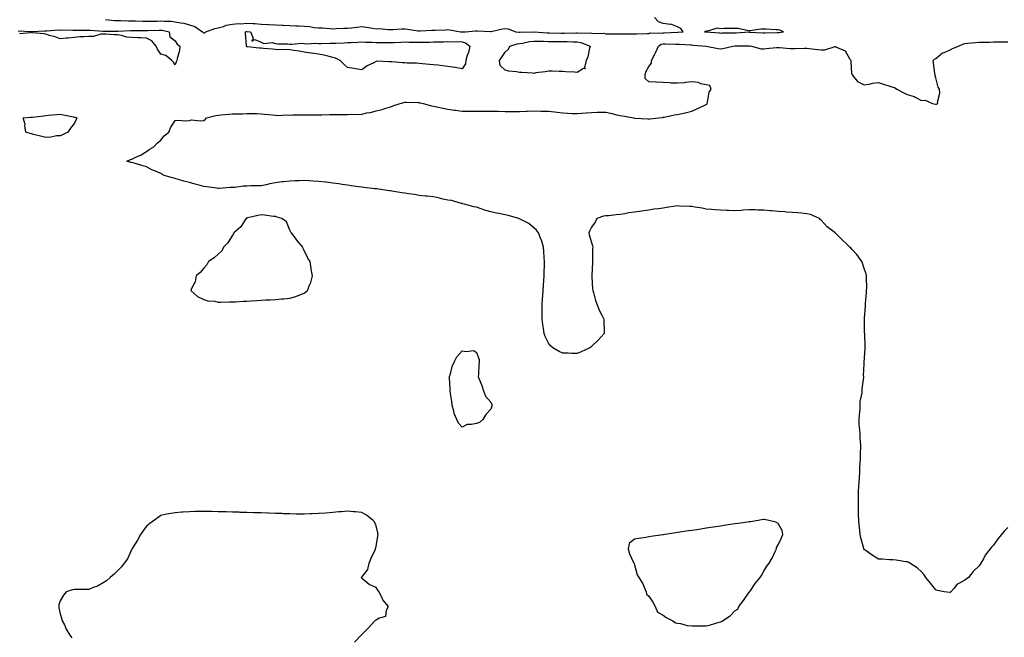
# Model space of a CAD drawing. Units: inches. Extents: x 963203 to 965843, y 7260938 to 7263578.
# Drawn here: x 964130 to 964816, y 7261830 to 7262260 of the extents above; entities that cross this region are included whole.
import ezdxf

# ---------------------------------------------------------------- set-up
doc = ezdxf.new("R2010")
doc.units = ezdxf.units.IN
doc.header["$MEASUREMENT"] = 0
doc.layers.add('Contour_96327260', color=7, linetype='Continuous', true_color=0xd01150)

msp = doc.modelspace()

# ---------------------------------------------------------------- linework, layer by layer
at = {"layer": 'Contour_96327260'}
for points in [[(964189.6, 7262260.37, 3163), (964195.94, 7262259.81, 3163), (964198.05, 7262259.74, 3163), (964200.22, 7262259.75, 3163), (964205.63, 7262259.5, 3163), (964208.05, 7262259.52, 3163), (964210.49, 7262259.48, 3163), (964215.52, 7262259.39, 3163), (964218.05, 7262259.35, 3163), (964220.58, 7262259.39, 3163), (964225.55, 7262259.42, 3163), (964228.05, 7262259.47, 3163), (964230.76, 7262259.21, 3163), (964235.38, 7262259.25, 3163), (964238.05, 7262258.94, 3163), (964241.82, 7262258.15, 3163), (964244.13, 7262258, 3163), (964248.05, 7262256.81, 3163), (964251.76, 7262255.63, 3163), (964257.27, 7262251.92, 3163), (964257.65, 7262251.52, 3163), (964258.05, 7262251.09, 3163), (964258.82, 7262251.15, 3163), (964259.52, 7262251.92, 3163), (964265.68, 7262254.29, 3163), (964268.05, 7262254.63, 3163), (964271.72, 7262255.59, 3163), (964273.56, 7262256.41, 3163), (964278.05, 7262257.11, 3163), (964282.35, 7262257.62, 3163), (964283.69, 7262257.56, 3163), (964288.05, 7262257.96, 3163), (964292.32, 7262257.65, 3163), (964293.7, 7262257.57, 3163), (964298.05, 7262257.25, 3163), (964302.92, 7262257.05, 3163), (964303.19, 7262257.06, 3163), (964308.05, 7262256.81, 3163), (964312.71, 7262256.58, 3163), (964313.44, 7262256.53, 3163), (964318.05, 7262256.3, 3163), (964322.25, 7262256.12, 3163), (964324, 7262255.97, 3163), (964328.05, 7262255.79, 3163), (964331.67, 7262255.54, 3163), (964335.04, 7262254.93, 3163), (964338.05, 7262254.67, 3163), (964340.77, 7262254.64, 3163), (964345.87, 7262254.1, 3163), (964348.05, 7262254.08, 3163), (964350.25, 7262254.12, 3163), (964355.57, 7262254.4, 3163), (964358.05, 7262254.44, 3163), (964360.85, 7262254.72, 3163), (964364.73, 7262255.24, 3163), (964368.05, 7262255.55, 3163), (964371.37, 7262255.24, 3163), (964375.64, 7262254.33, 3163), (964378.05, 7262254.05, 3163), (964380.24, 7262254.11, 3163), (964386.43, 7262253.54, 3163), (964388.05, 7262253.6, 3163), (964389.69, 7262253.56, 3163), (964396.07, 7262253.9, 3163), (964398.05, 7262253.87, 3163), (964399.88, 7262253.75, 3163), (964407.33, 7262252.64, 3163), (964408.05, 7262252.58, 3163), (964408.77, 7262252.64, 3163), (964417.01, 7262252.96, 3163), (964418.05, 7262253.05, 3163), (964419.26, 7262253.13, 3163), (964426.66, 7262253.31, 3163), (964428.05, 7262253.41, 3163), (964429.46, 7262253.33, 3163), (964436.97, 7262251.92, 3163), (964437.98, 7262251.85, 3163), (964438.05, 7262251.85, 3163), (964438.14, 7262251.83, 3163), (964440.46, 7262251.92, 3163), (964447.43, 7262252.54, 3163), (964448.05, 7262252.54, 3163), (964448.68, 7262252.55, 3163), (964457.84, 7262252.13, 3163), (964458.05, 7262252.13, 3163), (964458.3, 7262252.17, 3163), (964466.04, 7262253.93, 3163), (964468.05, 7262254.19, 3163), (964470.03, 7262253.9, 3163), (964475.33, 7262251.92, 3163), (964477.7, 7262251.57, 3163), (964478.05, 7262251.59, 3163), (964478.34, 7262251.63, 3163), (964488.02, 7262251.89, 3163), (964488.08, 7262251.89, 3163), (964497.3, 7262251.17, 3163), (964498.05, 7262251.15, 3163), (964498.84, 7262251.13, 3163), (964506.99, 7262250.86, 3163), (964508.05, 7262250.84, 3163), (964509.13, 7262250.84, 3163), (964517.3, 7262251.17, 3163), (964518.05, 7262251.17, 3163), (964518.95, 7262251.02, 3163), (964527.29, 7262251.16, 3163), (964528.05, 7262250.97, 3163), (964529.23, 7262250.74, 3163), (964537.02, 7262250.89, 3163), (964538.05, 7262250.52, 3163), (964539.46, 7262250.51, 3163), (964546.52, 7262250.39, 3163), (964548.05, 7262250.39, 3163), (964549.57, 7262250.4, 3163), (964556.51, 7262250.38, 3163), (964558.05, 7262250.39, 3163), (964559.54, 7262250.43, 3163), (964566.79, 7262250.66, 3163), (964568.05, 7262250.69, 3163), (964568.84, 7262251.13, 3163), (964577.12, 7262250.99, 3163), (964578.05, 7262251.23, 3163), (964578.73, 7262251.24, 3163), (964588.05, 7262251.75, 3163), (964588.23, 7262251.74, 3163), (964591.89, 7262251.92, 3163), (964590.27, 7262254.14, 3163), (964588.05, 7262255.34, 3163), (964583.31, 7262257.18, 3163), (964582.88, 7262257.09, 3163), (964578.05, 7262257.8, 3163), (964574.86, 7262258.73, 3163), (964572.03, 7262261.92, 3163)], [(964128.67, 7262252.55, 3162), (964137.77, 7262252.2, 3162), (964138.33, 7262252.2, 3162), (964147.36, 7262252.61, 3162), (964148.05, 7262252.61, 3162), (964148.72, 7262252.59, 3162), (964156.8, 7262253.17, 3162), (964158.05, 7262253.14, 3162), (964159.29, 7262253.16, 3162), (964166.88, 7262253.09, 3162), (964168.05, 7262253.11, 3162), (964169.2, 7262253.07, 3162), (964176.87, 7262253.1, 3162), (964178.05, 7262253.06, 3162), (964179.1, 7262252.97, 3162), (964187.68, 7262252.29, 3162), (964188.05, 7262252.26, 3162), (964188.38, 7262252.25, 3162), (964197.62, 7262252.35, 3162), (964198.05, 7262252.34, 3162), (964198.47, 7262252.34, 3162), (964207.1, 7262252.87, 3162), (964208.05, 7262252.88, 3162), (964209, 7262252.87, 3162), (964217.21, 7262252.76, 3162), (964218.05, 7262252.75, 3162), (964218.89, 7262252.76, 3162), (964226.95, 7262253.02, 3162), (964228.05, 7262253.04, 3162), (964229.08, 7262252.95, 3162), (964233.83, 7262251.92, 3162), (964234.43, 7262248.3, 3162), (964238.05, 7262245.61, 3162), (964239.43, 7262243.3, 3162), (964241.36, 7262241.92, 3162), (964241.1, 7262238.87, 3162), (964239.41, 7262233.28, 3162), (964239.23, 7262231.92, 3162), (964238.91, 7262231.06, 3162), (964238.05, 7262228.81, 3162), (964237, 7262230.87, 3162), (964235.75, 7262231.92, 3162), (964231.52, 7262235.39, 3162), (964228.05, 7262236.42, 3162), (964225.89, 7262239.76, 3162), (964224.92, 7262241.92, 3162), (964221.8, 7262245.67, 3162), (964218.05, 7262247.52, 3162), (964213.9, 7262247.77, 3162), (964212.3, 7262247.67, 3162), (964208.05, 7262247.88, 3162), (964204.37, 7262248.24, 3162), (964200.66, 7262249.31, 3162), (964198.05, 7262249.68, 3162), (964195.93, 7262249.8, 3162), (964189.81, 7262250.16, 3162), (964188.05, 7262250.26, 3162), (964186.28, 7262250.15, 3162), (964181.27, 7262248.7, 3162), (964178.05, 7262248.59, 3162), (964174.45, 7262248.32, 3162), (964171.63, 7262248.34, 3162), (964168.05, 7262248.01, 3162), (964163.66, 7262247.53, 3162), (964162.48, 7262247.49, 3162), (964158.05, 7262246.91, 3162), (964154.59, 7262248.46, 3162), (964150.61, 7262249.36, 3162), (964148.05, 7262250.21, 3162), (964146.54, 7262250.41, 3162), (964138.74, 7262251.23, 3162), (964138.05, 7262251.31, 3162), (964137.26, 7262251.13, 3162), (964129.59, 7262250.38, 3162)], [(964818.05, 7261906.87, 3162), (964815.65, 7261904.32, 3162), (964813.77, 7261901.92, 3162), (964811.1, 7261898.87, 3162), (964808.05, 7261894.56, 3162), (964806.81, 7261893.16, 3162), (964805.91, 7261891.92, 3162), (964802.4, 7261887.57, 3162), (964801.05, 7261884.92, 3162), (964799.32, 7261881.92, 3162), (964798.77, 7261881.2, 3162), (964798.05, 7261880.17, 3162), (964793.85, 7261876.12, 3162), (964790.66, 7261871.92, 3162), (964789.04, 7261870.93, 3162), (964788.05, 7261870.18, 3162), (964783.88, 7261867.75, 3162), (964782.71, 7261867.26, 3162), (964780.45, 7261864.32, 3162), (964778.42, 7261861.92, 3162), (964778.2, 7261861.77, 3162), (964778.05, 7261861.59, 3162), (964777.67, 7261861.54, 3162), (964773.76, 7261861.92, 3162), (964769.04, 7261862.91, 3162), (964768.05, 7261863.44, 3162), (964764.18, 7261868.05, 3162), (964761.1, 7261871.92, 3162), (964759.88, 7261873.75, 3162), (964758.05, 7261876.02, 3162), (964754.93, 7261878.8, 3162), (964749.82, 7261881.92, 3162), (964748.74, 7261882.61, 3162), (964748.05, 7261882.92, 3162), (964746.98, 7261882.99, 3162), (964740.3, 7261884.17, 3162), (964738.05, 7261884.27, 3162), (964735.68, 7261884.29, 3162), (964730.9, 7261884.77, 3162), (964728.05, 7261884.8, 3162), (964723.68, 7261887.55, 3162), (964719.4, 7261890.57, 3162), (964718.05, 7261891.51, 3162), (964717.9, 7261891.77, 3162), (964717.84, 7261891.92, 3162), (964717.79, 7261892.18, 3162), (964715.66, 7261899.53, 3162), (964715.29, 7261901.92, 3162), (964715.03, 7261904.94, 3162), (964714.46, 7261908.33, 3162), (964714.22, 7261911.92, 3162), (964714.2, 7261915.77, 3162), (964714.08, 7261917.95, 3162), (964714.06, 7261921.92, 3162), (964714.08, 7261925.89, 3162), (964714.03, 7261927.9, 3162), (964714.04, 7261931.92, 3162), (964714.4, 7261935.57, 3162), (964714.5, 7261938.37, 3162), (964714.8, 7261941.92, 3162), (964715.1, 7261944.87, 3162), (964715.06, 7261948.93, 3162), (964715.31, 7261951.92, 3162), (964715.57, 7261954.4, 3162), (964715.51, 7261959.38, 3162), (964715.73, 7261961.92, 3162), (964715.76, 7261964.21, 3162), (964715.14, 7261969.01, 3162), (964715.16, 7261971.92, 3162), (964715.11, 7261974.86, 3162), (964714.66, 7261978.53, 3162), (964714.62, 7261981.92, 3162), (964714.71, 7261985.26, 3162), (964715.21, 7261989.08, 3162), (964715.32, 7261991.92, 3162), (964715.34, 7261994.63, 3162), (964716.66, 7262000.53, 3162), (964716.69, 7262001.92, 3162), (964716.67, 7262003.3, 3162), (964717.69, 7262011.56, 3162), (964717.69, 7262011.92, 3162), (964717.68, 7262012.29, 3162), (964718.05, 7262020.85, 3162), (964718.12, 7262021.85, 3162), (964718.13, 7262021.92, 3162), (964718.13, 7262022, 3162), (964718.65, 7262031.32, 3162), (964718.69, 7262031.92, 3162), (964718.68, 7262032.55, 3162), (964718.41, 7262041.56, 3162), (964718.4, 7262041.92, 3162), (964718.38, 7262042.25, 3162), (964718.33, 7262051.64, 3162), (964718.32, 7262051.92, 3162), (964718.33, 7262052.2, 3162), (964718.86, 7262061.11, 3162), (964718.87, 7262061.92, 3162), (964718.94, 7262062.81, 3162), (964719.65, 7262070.32, 3162), (964719.77, 7262071.92, 3162), (964719.82, 7262073.69, 3162), (964719.65, 7262080.32, 3162), (964719.71, 7262081.92, 3162), (964719.44, 7262083.31, 3162), (964718.05, 7262087.12, 3162), (964716.98, 7262090.85, 3162), (964716.52, 7262091.92, 3162), (964712.91, 7262096.78, 3162), (964709.72, 7262100.25, 3162), (964708.2, 7262101.92, 3162), (964708.05, 7262102.05, 3162), (964705.55, 7262104.42, 3162), (964702.98, 7262106.85, 3162), (964698.05, 7262111.79, 3162), (964697.97, 7262111.84, 3162), (964697.9, 7262111.92, 3162), (964692.37, 7262116.24, 3162), (964688.05, 7262120.8, 3162), (964687.43, 7262121.3, 3162), (964687.04, 7262121.92, 3162), (964680.76, 7262124.63, 3162), (964678.05, 7262125.27, 3162), (964674.41, 7262125.56, 3162), (964671.93, 7262125.8, 3162), (964668.05, 7262126.1, 3162), (964663.63, 7262126.34, 3162), (964662.67, 7262126.54, 3162), (964658.05, 7262126.72, 3162), (964653.39, 7262127.26, 3162), (964652.67, 7262127.3, 3162), (964648.05, 7262127.77, 3162), (964643.96, 7262127.83, 3162), (964642.07, 7262127.9, 3162), (964638.05, 7262127.96, 3162), (964633.84, 7262127.71, 3162), (964632.4, 7262127.57, 3162), (964628.05, 7262127.34, 3162), (964623.6, 7262127.47, 3162), (964622.43, 7262127.54, 3162), (964618.05, 7262127.67, 3162), (964614.09, 7262127.96, 3162), (964611.74, 7262128.23, 3162), (964608.05, 7262128.51, 3162), (964605.18, 7262129.05, 3162), (964600.1, 7262129.87, 3162), (964598.05, 7262130.24, 3162), (964596.47, 7262130.34, 3162), (964589.37, 7262130.6, 3162), (964588.05, 7262130.68, 3162), (964586.6, 7262130.47, 3162), (964580.46, 7262129.51, 3162), (964578.05, 7262129.17, 3162), (964574.79, 7262128.66, 3162), (964571.63, 7262128.34, 3162), (964568.05, 7262127.69, 3162), (964563.18, 7262127.05, 3162), (964562.94, 7262127.03, 3162), (964558.05, 7262126.33, 3162), (964554.09, 7262125.88, 3162), (964551.31, 7262125.18, 3162), (964548.05, 7262124.7, 3162), (964545.38, 7262124.59, 3162), (964539.95, 7262123.82, 3162), (964538.05, 7262123.73, 3162), (964536.41, 7262123.56, 3162), (964531.76, 7262121.92, 3162), (964530.57, 7262119.4, 3162), (964528.05, 7262115.81, 3162), (964526.78, 7262113.19, 3162), (964526.24, 7262111.92, 3162), (964526.59, 7262110.46, 3162), (964528.05, 7262105.32, 3162), (964528.92, 7262102.79, 3162), (964528.95, 7262101.92, 3162), (964528.87, 7262101.1, 3162), (964528.87, 7262092.74, 3162), (964528.81, 7262091.92, 3162), (964528.77, 7262091.2, 3162), (964528.37, 7262082.24, 3162), (964528.35, 7262081.92, 3162), (964528.39, 7262081.58, 3162), (964528.92, 7262072.79, 3162), (964529.02, 7262071.92, 3162), (964529.48, 7262070.49, 3162), (964530.94, 7262064.81, 3162), (964532.05, 7262061.92, 3162), (964533.74, 7262057.61, 3162), (964535.34, 7262054.63, 3162), (964536.65, 7262051.92, 3162), (964536.61, 7262050.48, 3162), (964536.93, 7262043.04, 3162), (964536.89, 7262041.92, 3162), (964532.79, 7262037.18, 3162), (964528.05, 7262032.78, 3162), (964527.6, 7262032.37, 3162), (964527.01, 7262031.92, 3162), (964520.91, 7262029.06, 3162), (964518.05, 7262027.89, 3162), (964514.14, 7262028.01, 3162), (964511.83, 7262028.14, 3162), (964508.05, 7262028.23, 3162), (964505.57, 7262029.44, 3162), (964501.18, 7262031.92, 3162), (964499.52, 7262033.39, 3162), (964498.05, 7262035.05, 3162), (964495.8, 7262039.67, 3162), (964495.09, 7262041.92, 3162), (964494.66, 7262045.31, 3162), (964494.17, 7262048.04, 3162), (964493.73, 7262051.92, 3162), (964493.78, 7262056.19, 3162), (964493.76, 7262057.63, 3162), (964493.81, 7262061.92, 3162), (964494.06, 7262065.91, 3162), (964494.15, 7262068.02, 3162), (964494.4, 7262071.92, 3162), (964494.68, 7262075.29, 3162), (964494.91, 7262078.78, 3162), (964495.16, 7262081.92, 3162), (964495.23, 7262084.74, 3162), (964495.29, 7262089.16, 3162), (964495.35, 7262091.92, 3162), (964495.13, 7262094.84, 3162), (964495, 7262098.87, 3162), (964494.73, 7262101.92, 3162), (964493.2, 7262106.77, 3162), (964493.15, 7262107.02, 3162), (964491.11, 7262111.92, 3162), (964489.91, 7262113.78, 3162), (964488.05, 7262115.48, 3162), (964484.47, 7262118.34, 3162), (964478.51, 7262121.46, 3162), (964478.05, 7262121.72, 3162), (964477.91, 7262121.78, 3162), (964477.53, 7262121.92, 3162), (964470.13, 7262124, 3162), (964468.05, 7262124.51, 3162), (964464.75, 7262125.22, 3162), (964461.86, 7262125.73, 3162), (964458.05, 7262126.61, 3162), (964453.82, 7262127.69, 3162), (964451.27, 7262128.7, 3162), (964448.05, 7262129.73, 3162), (964446.25, 7262130.12, 3162), (964439.56, 7262131.92, 3162), (964438.36, 7262132.23, 3162), (964438.05, 7262132.33, 3162), (964437.6, 7262132.37, 3162), (964430.69, 7262134.56, 3162), (964428.05, 7262134.67, 3162), (964424.48, 7262135.49, 3162), (964422.31, 7262136.18, 3162), (964418.05, 7262136.96, 3162), (964413.57, 7262137.44, 3162), (964412.42, 7262137.55, 3162), (964408.05, 7262138, 3162), (964404.87, 7262138.74, 3162), (964400.82, 7262139.15, 3162), (964398.05, 7262139.65, 3162), (964396.04, 7262139.91, 3162), (964388.98, 7262140.99, 3162), (964388.05, 7262141.12, 3162), (964387.36, 7262141.23, 3162), (964382.84, 7262141.92, 3162), (964378.67, 7262142.54, 3162), (964378.05, 7262142.59, 3162), (964377.3, 7262142.67, 3162), (964369.64, 7262143.51, 3162), (964368.05, 7262143.66, 3162), (964366.06, 7262143.91, 3162), (964360.81, 7262144.68, 3162), (964358.05, 7262145.03, 3162), (964354.41, 7262145.56, 3162), (964352.1, 7262145.97, 3162), (964348.05, 7262146.53, 3162), (964343.27, 7262147.14, 3162), (964342.78, 7262147.19, 3162), (964338.05, 7262147.77, 3162), (964334.13, 7262148, 3162), (964331.77, 7262148.2, 3162), (964328.05, 7262148.43, 3162), (964324.39, 7262148.26, 3162), (964321.75, 7262148.22, 3162), (964318.05, 7262148.03, 3162), (964313.6, 7262147.47, 3162), (964312.62, 7262147.35, 3162), (964308.05, 7262146.75, 3162), (964303.99, 7262145.98, 3162), (964301.6, 7262145.47, 3162), (964298.05, 7262144.76, 3162), (964295.35, 7262144.62, 3162), (964290.75, 7262144.62, 3162), (964288.05, 7262144.48, 3162), (964285.59, 7262144.38, 3162), (964279.69, 7262143.56, 3162), (964278.05, 7262143.48, 3162), (964276.45, 7262143.52, 3162), (964268.88, 7262142.75, 3162), (964268.05, 7262142.77, 3162), (964267.02, 7262142.95, 3162), (964260.07, 7262143.94, 3162), (964258.05, 7262144.31, 3162), (964254.8, 7262145.17, 3162), (964252.02, 7262145.89, 3162), (964248.05, 7262146.95, 3162), (964244.16, 7262148.03, 3162), (964241.09, 7262148.88, 3162), (964238.05, 7262149.72, 3162), (964236.3, 7262150.17, 3162), (964230.37, 7262151.92, 3162), (964228.93, 7262152.8, 3162), (964228.05, 7262153.25, 3162), (964225.63, 7262154.34, 3162), (964221.98, 7262155.85, 3162), (964218.05, 7262157.92, 3162), (964214.87, 7262158.74, 3162), (964209.53, 7262160.44, 3162), (964208.05, 7262160.86, 3162), (964207.14, 7262161.01, 3162), (964204.41, 7262161.92, 3162), (964207.08, 7262162.89, 3162), (964208.05, 7262163.3, 3162), (964210.76, 7262164.63, 3162), (964213.9, 7262166.07, 3162), (964218.05, 7262168.46, 3162), (964219.94, 7262170.03, 3162), (964223.33, 7262171.92, 3162), (964225.62, 7262174.35, 3162), (964228.05, 7262176.5, 3162), (964230.49, 7262179.48, 3162), (964233.82, 7262181.92, 3162), (964234.88, 7262185.09, 3162), (964238.05, 7262190.06, 3162), (964239.61, 7262190.36, 3162), (964246.05, 7262189.92, 3162), (964248.05, 7262190.1, 3162), (964249.36, 7262190.61, 3162), (964256, 7262189.87, 3162), (964258.05, 7262190.25, 3162), (964259.09, 7262190.88, 3162), (964259.87, 7262191.92, 3162), (964266.35, 7262193.62, 3162), (964268.05, 7262193.84, 3162), (964270.16, 7262194.03, 3162), (964275.4, 7262194.57, 3162), (964278.05, 7262194.79, 3162), (964281.02, 7262194.89, 3162), (964285.06, 7262194.91, 3162), (964288.05, 7262195.02, 3162), (964291.09, 7262194.96, 3162), (964295.02, 7262194.95, 3162), (964298.05, 7262194.89, 3162), (964300.63, 7262194.5, 3162), (964305.92, 7262194.05, 3162), (964308.05, 7262193.76, 3162), (964309.86, 7262193.73, 3162), (964315.96, 7262194.01, 3162), (964318.05, 7262193.98, 3162), (964320.18, 7262194.05, 3162), (964325.83, 7262194.14, 3162), (964328.05, 7262194.21, 3162), (964330.31, 7262194.18, 3162), (964335.76, 7262194.21, 3162), (964338.05, 7262194.17, 3162), (964340.31, 7262194.18, 3162), (964345.56, 7262194.41, 3162), (964348.05, 7262194.42, 3162), (964350.5, 7262194.37, 3162), (964355.62, 7262194.35, 3162), (964358.05, 7262194.3, 3162), (964360.64, 7262194.51, 3162), (964365.57, 7262194.4, 3162), (964368.05, 7262194.65, 3162), (964371.59, 7262195.46, 3162), (964374.18, 7262195.79, 3162), (964378.05, 7262196.93, 3162), (964382.27, 7262197.7, 3162), (964384.88, 7262198.75, 3162), (964388.05, 7262199.58, 3162), (964389.7, 7262200.27, 3162), (964394.81, 7262201.92, 3162), (964397.29, 7262202.68, 3162), (964398.05, 7262202.96, 3162), (964398.94, 7262202.81, 3162), (964407.29, 7262202.68, 3162), (964408.05, 7262202.58, 3162), (964408.58, 7262202.45, 3162), (964410.77, 7262201.92, 3162), (964416.6, 7262200.47, 3162), (964418.05, 7262200.17, 3162), (964420.27, 7262199.7, 3162), (964424.82, 7262198.69, 3162), (964428.05, 7262198.02, 3162), (964432.58, 7262197.39, 3162), (964433.4, 7262197.27, 3162), (964438.05, 7262196.64, 3162), (964442.72, 7262196.59, 3162), (964443.37, 7262196.6, 3162), (964448.05, 7262196.55, 3162), (964452.76, 7262196.63, 3162), (964453.32, 7262196.65, 3162), (964458.05, 7262196.71, 3162), (964462.7, 7262196.57, 3162), (964463.43, 7262196.54, 3162), (964468.05, 7262196.38, 3162), (964472.5, 7262196.37, 3162), (964473.57, 7262196.4, 3162), (964478.05, 7262196.39, 3162), (964482.71, 7262196.58, 3162), (964483.36, 7262196.61, 3162), (964488.05, 7262196.78, 3162), (964492.84, 7262196.71, 3162), (964493.26, 7262196.71, 3162), (964498.05, 7262196.64, 3162), (964502.28, 7262196.15, 3162), (964504.1, 7262195.87, 3162), (964508.05, 7262195.38, 3162), (964511.4, 7262195.27, 3162), (964514.88, 7262195.09, 3162), (964518.05, 7262194.99, 3162), (964521.32, 7262195.19, 3162), (964524.42, 7262195.55, 3162), (964528.05, 7262195.76, 3162), (964532.02, 7262195.89, 3162), (964534.08, 7262195.89, 3162), (964538.05, 7262196.03, 3162), (964541.39, 7262195.26, 3162), (964545.85, 7262194.12, 3162), (964548.05, 7262193.59, 3162), (964549.6, 7262193.47, 3162), (964557.61, 7262191.92, 3162), (964557.99, 7262191.86, 3162), (964558.05, 7262191.85, 3162), (964558.13, 7262191.84, 3162), (964567.33, 7262191.2, 3162), (964568.05, 7262191.15, 3162), (964568.77, 7262191.2, 3162), (964575.1, 7262191.92, 3162), (964577.64, 7262192.33, 3162), (964578.05, 7262192.38, 3162), (964578.62, 7262192.49, 3162), (964585.95, 7262194.02, 3162), (964588.05, 7262194.37, 3162), (964591.25, 7262195.12, 3162), (964594.21, 7262195.76, 3162), (964598.05, 7262196.71, 3162), (964601.58, 7262198.39, 3162), (964607.02, 7262200.89, 3162), (964608.05, 7262201.37, 3162), (964608.36, 7262201.61, 3162), (964608.64, 7262201.92, 3162), (964608.97, 7262202.84, 3162), (964610.13, 7262209.84, 3162), (964611.56, 7262211.92, 3162), (964610.58, 7262214.45, 3162), (964608.05, 7262214.89, 3162), (964604.23, 7262215.74, 3162), (964602.7, 7262216.57, 3162), (964598.05, 7262217.01, 3162), (964593.45, 7262216.52, 3162), (964592.61, 7262216.48, 3162), (964588.05, 7262216.04, 3162), (964583.71, 7262216.26, 3162), (964582.44, 7262216.31, 3162), (964578.05, 7262216.54, 3162), (964573.2, 7262216.77, 3162), (964572.91, 7262216.78, 3162), (964568.05, 7262217.03, 3162), (964565.54, 7262219.41, 3162), (964565.4, 7262221.92, 3162), (964565.94, 7262224.03, 3162), (964568.05, 7262227.75, 3162), (964569.98, 7262229.99, 3162), (964569.91, 7262231.92, 3162), (964571.99, 7262235.86, 3162), (964572.76, 7262237.21, 3162), (964574.83, 7262241.92, 3162), (964576.7, 7262243.27, 3162), (964578.05, 7262243.62, 3162), (964579.76, 7262243.63, 3162), (964586.62, 7262243.35, 3162), (964588.05, 7262243.36, 3162), (964589.47, 7262243.34, 3162), (964597.22, 7262242.75, 3162), (964598.05, 7262242.74, 3162), (964598.82, 7262242.69, 3162), (964607.88, 7262241.92, 3162), (964608.02, 7262241.89, 3162), (964608.05, 7262241.88, 3162), (964608.1, 7262241.87, 3162), (964616.31, 7262240.18, 3162), (964618.05, 7262240.04, 3162), (964619.67, 7262240.3, 3162), (964626.62, 7262241.92, 3162), (964627.92, 7262242.05, 3162), (964628.05, 7262242.05, 3162), (964628.19, 7262242.06, 3162), (964637.85, 7262242.12, 3162), (964638.05, 7262242.13, 3162), (964638.24, 7262242.11, 3162), (964639.5, 7262241.92, 3162), (964646.21, 7262240.08, 3162), (964648.05, 7262239.98, 3162), (964649.69, 7262240.28, 3162), (964657.02, 7262240.89, 3162), (964658.05, 7262241.05, 3162), (964658.96, 7262241.01, 3162), (964666.5, 7262240.37, 3162), (964668.05, 7262240.3, 3162), (964669.63, 7262240.34, 3162), (964676.56, 7262240.43, 3162), (964678.05, 7262240.46, 3162), (964679.65, 7262240.32, 3162), (964685.76, 7262239.63, 3162), (964688.05, 7262239.46, 3162), (964690.7, 7262239.27, 3162), (964697.83, 7262241.7, 3162), (964698.05, 7262241.66, 3162), (964698.71, 7262241.26, 3162), (964704.9, 7262238.77, 3162), (964708.05, 7262232.93, 3162), (964708.44, 7262232.31, 3162), (964708.65, 7262231.92, 3162), (964708.85, 7262231.12, 3162), (964709.23, 7262223.1, 3162), (964709.77, 7262221.92, 3162), (964713.43, 7262217.3, 3162), (964718.05, 7262215.01, 3162), (964721.62, 7262215.49, 3162), (964723.88, 7262216.09, 3162), (964728.05, 7262216.51, 3162), (964731.51, 7262215.38, 3162), (964735.97, 7262214, 3162), (964738.05, 7262213.35, 3162), (964739.16, 7262213.03, 3162), (964740.83, 7262211.92, 3162), (964745.63, 7262209.5, 3162), (964748.05, 7262208.33, 3162), (964752.93, 7262206.8, 3162), (964753.56, 7262206.41, 3162), (964758.05, 7262204.13, 3162), (964760.53, 7262204.4, 3162), (964765.74, 7262201.92, 3162), (964767.73, 7262201.6, 3162), (964768.05, 7262201.54, 3162), (964768.37, 7262201.6, 3162), (964769.33, 7262201.92, 3162), (964769.11, 7262202.98, 3162), (964770.67, 7262209.3, 3162), (964770.42, 7262211.92, 3162), (964769.51, 7262213.38, 3162), (964768.05, 7262219.95, 3162), (964767.48, 7262221.35, 3162), (964767.47, 7262221.92, 3162), (964767.35, 7262222.62, 3162), (964766.42, 7262230.29, 3162), (964766.09, 7262231.92, 3162), (964767.13, 7262232.84, 3162), (964768.05, 7262233.31, 3162), (964772.64, 7262237.33, 3162), (964773.7, 7262237.57, 3162), (964778.05, 7262239.43, 3162), (964779.66, 7262240.31, 3162), (964783.8, 7262241.92, 3162), (964786.65, 7262243.32, 3162), (964788.05, 7262243.7, 3162), (964790.01, 7262243.88, 3162), (964795.58, 7262244.39, 3162), (964798.05, 7262244.63, 3162), (964800.89, 7262244.76, 3162), (964805.25, 7262244.72, 3162), (964808.05, 7262244.87, 3162), (964811.05, 7262244.92, 3162), (964815.1, 7262244.87, 3162), (964818.05, 7262244.93, 3162)], [(964362.94, 7261827.03, 3163), (964367.62, 7261831.92, 3163), (964367.84, 7261832.13, 3163), (964368.05, 7261832.34, 3163), (964372.9, 7261837.07, 3163), (964377.15, 7261841.92, 3163), (964377.65, 7261842.32, 3163), (964378.05, 7261842.57, 3163), (964379.74, 7261843.61, 3163), (964384.94, 7261845.03, 3163), (964385.41, 7261849.28, 3163), (964386.73, 7261851.92, 3163), (964382.69, 7261856.56, 3163), (964382.27, 7261857.7, 3163), (964380.16, 7261861.92, 3163), (964379.36, 7261863.23, 3163), (964378.05, 7261864.94, 3163), (964373.36, 7261867.23, 3163), (964370.34, 7261869.63, 3163), (964368.05, 7261871.32, 3163), (964367.84, 7261871.71, 3163), (964367.86, 7261871.92, 3163), (964367.92, 7261872.05, 3163), (964368.05, 7261872.28, 3163), (964372.38, 7261877.59, 3163), (964373.28, 7261881.92, 3163), (964374.58, 7261885.39, 3163), (964377.46, 7261891.33, 3163), (964377.73, 7261891.92, 3163), (964377.76, 7261892.21, 3163), (964378.05, 7261893.66, 3163), (964379.22, 7261900.75, 3163), (964379.49, 7261901.92, 3163), (964379.33, 7261903.2, 3163), (964378.05, 7261908.08, 3163), (964376.97, 7261910.84, 3163), (964375.76, 7261911.92, 3163), (964371.44, 7261915.31, 3163), (964368.05, 7261917.18, 3163), (964363.75, 7261917.62, 3163), (964362.23, 7261917.74, 3163), (964358.05, 7261918.17, 3163), (964353.87, 7261917.74, 3163), (964352.23, 7261917.74, 3163), (964348.05, 7261917.22, 3163), (964343.09, 7261916.88, 3163), (964343, 7261916.87, 3163), (964338.05, 7261916.47, 3163), (964333.6, 7261916.37, 3163), (964332.41, 7261916.28, 3163), (964328.05, 7261916.14, 3163), (964323.77, 7261916.2, 3163), (964322.32, 7261916.19, 3163), (964318.05, 7261916.23, 3163), (964313.56, 7261916.41, 3163), (964312.58, 7261916.45, 3163), (964308.05, 7261916.62, 3163), (964303.2, 7261916.77, 3163), (964302.91, 7261916.78, 3163), (964298.05, 7261916.93, 3163), (964293.22, 7261917.09, 3163), (964292.87, 7261917.1, 3163), (964288.05, 7261917.21, 3163), (964283.47, 7261917.34, 3163), (964282.6, 7261917.37, 3163), (964278.05, 7261917.51, 3163), (964273.75, 7261917.62, 3163), (964272.29, 7261917.68, 3163), (964268.05, 7261917.79, 3163), (964263.98, 7261917.85, 3163), (964262.08, 7261917.89, 3163), (964258.05, 7261917.94, 3163), (964254.02, 7261917.89, 3163), (964252.12, 7261917.85, 3163), (964248.05, 7261917.83, 3163), (964243.62, 7261917.49, 3163), (964242.57, 7261917.4, 3163), (964238.05, 7261917.11, 3163), (964233.73, 7261916.24, 3163), (964232.14, 7261916.01, 3163), (964228.05, 7261915.25, 3163), (964226.17, 7261913.8, 3163), (964223.65, 7261911.92, 3163), (964220.47, 7261909.5, 3163), (964218.05, 7261907.7, 3163), (964215.71, 7261904.26, 3163), (964214.08, 7261901.92, 3163), (964211.87, 7261898.1, 3163), (964208.24, 7261892.11, 3163), (964208.12, 7261891.92, 3163), (964208.1, 7261891.87, 3163), (964208.05, 7261891.78, 3163), (964204.9, 7261885.07, 3163), (964202.63, 7261881.92, 3163), (964200.64, 7261879.33, 3163), (964198.05, 7261876.74, 3163), (964195.69, 7261874.28, 3163), (964192.89, 7261871.92, 3163), (964190.24, 7261869.73, 3163), (964188.05, 7261868.22, 3163), (964184.11, 7261865.86, 3163), (964181.1, 7261864.97, 3163), (964178.05, 7261863.72, 3163), (964176.36, 7261863.61, 3163), (964169.83, 7261863.7, 3163), (964168.05, 7261863.59, 3163), (964166.54, 7261863.43, 3163), (964162.23, 7261861.92, 3163), (964160.29, 7261859.68, 3163), (964158.05, 7261855.66, 3163), (964157.09, 7261852.88, 3163), (964156.99, 7261851.92, 3163), (964157.08, 7261850.95, 3163), (964158.05, 7261846.71, 3163), (964159.21, 7261843.08, 3163), (964159.5, 7261841.92, 3163), (964160.94, 7261839.03, 3163), (964162.22, 7261836.09, 3163), (964164.85, 7261831.92, 3163), (964166.13, 7261830, 3163)]]:
    msp.add_polyline3d(points, dxfattribs=at)
for points in [[(964438.05, 7262226.24, 3162), (964433.13, 7262227, 3162), (964432.93, 7262227.04, 3162), (964428.05, 7262227.83, 3162), (964424.36, 7262228.23, 3162), (964421.4, 7262228.57, 3162), (964418.05, 7262228.94, 3162), (964415.34, 7262229.21, 3162), (964410.33, 7262229.64, 3162), (964408.05, 7262229.86, 3162), (964406.12, 7262229.99, 3162), (964399.82, 7262230.15, 3162), (964398.05, 7262230.26, 3162), (964396.47, 7262230.34, 3162), (964388.93, 7262231.04, 3162), (964388.05, 7262231.09, 3162), (964387.05, 7262230.92, 3162), (964378.6, 7262231.37, 3162), (964378.05, 7262231.23, 3162), (964376.53, 7262230.4, 3162), (964371.84, 7262228.13, 3162), (964368.05, 7262225.47, 3162), (964363.82, 7262226.15, 3162), (964362.46, 7262226.33, 3162), (964358.05, 7262227.1, 3162), (964355.57, 7262229.44, 3162), (964352.94, 7262231.92, 3162), (964349.69, 7262233.56, 3162), (964348.05, 7262234.07, 3162), (964345.3, 7262234.67, 3162), (964341.73, 7262235.6, 3162), (964338.05, 7262236.32, 3162), (964333.15, 7262237.02, 3162), (964332.91, 7262237.06, 3162), (964328.05, 7262237.76, 3162), (964324.48, 7262238.35, 3162), (964321.03, 7262238.94, 3162), (964318.05, 7262239.44, 3162), (964315.62, 7262239.49, 3162), (964310.52, 7262239.45, 3162), (964308.05, 7262239.5, 3162), (964305.86, 7262239.73, 3162), (964299.7, 7262240.27, 3162), (964298.05, 7262240.45, 3162), (964296.73, 7262240.6, 3162), (964288.47, 7262241.5, 3162), (964288.05, 7262241.55, 3162), (964287.83, 7262241.7, 3162), (964287.72, 7262241.92, 3162), (964287.72, 7262242.25, 3162), (964287.08, 7262250.95, 3162), (964287.06, 7262251.92, 3162), (964287.85, 7262252.12, 3162), (964288.05, 7262252.13, 3162), (964288.26, 7262252.13, 3162), (964290.58, 7262251.92, 3162), (964292.49, 7262247.48, 3162), (964291.59, 7262245.46, 3162), (964293.53, 7262246.44, 3162), (964298.05, 7262244.75, 3162), (964299.92, 7262243.79, 3162), (964305.62, 7262244.35, 3162), (964308.05, 7262243.81, 3162), (964309.74, 7262243.61, 3162), (964316.4, 7262243.57, 3162), (964318.05, 7262243.4, 3162), (964319.44, 7262243.31, 3162), (964326.07, 7262243.9, 3162), (964328.05, 7262243.8, 3162), (964329.69, 7262243.56, 3162), (964336.03, 7262243.94, 3162), (964338.05, 7262243.74, 3162), (964339.81, 7262243.68, 3162), (964346.02, 7262243.95, 3162), (964348.05, 7262243.88, 3162), (964350.11, 7262243.98, 3162), (964355.73, 7262244.24, 3162), (964358.05, 7262244.35, 3162), (964360.69, 7262244.56, 3162), (964365.29, 7262244.68, 3162), (964368.05, 7262244.91, 3162), (964370.76, 7262244.63, 3162), (964375.31, 7262244.66, 3162), (964378.05, 7262244.43, 3162), (964380.52, 7262244.39, 3162), (964385.47, 7262244.5, 3162), (964388.05, 7262244.46, 3162), (964390.68, 7262244.55, 3162), (964395.24, 7262244.73, 3162), (964398.05, 7262244.83, 3162), (964400.86, 7262244.73, 3162), (964405.17, 7262244.8, 3162), (964408.05, 7262244.71, 3162), (964410.88, 7262244.75, 3162), (964415.18, 7262244.79, 3162), (964418.05, 7262244.83, 3162), (964421.01, 7262244.88, 3162), (964424.98, 7262244.99, 3162), (964428.05, 7262245.05, 3162), (964431.11, 7262244.98, 3162), (964434.92, 7262245.05, 3162), (964438.05, 7262245, 3162), (964440.46, 7262244.33, 3162), (964443.37, 7262241.92, 3162), (964442.36, 7262237.61, 3162), (964441.51, 7262235.38, 3162), (964440.48, 7262231.92, 3162), (964440.38, 7262229.59, 3162)], [(964658.05, 7262251.34, 3163), (964658.61, 7262251.36, 3163), (964661.84, 7262251.92, 3163), (964659.2, 7262253.07, 3163), (964658.05, 7262253.23, 3163), (964656.59, 7262253.38, 3163), (964649.77, 7262253.64, 3163), (964648.05, 7262253.85, 3163), (964646.14, 7262253.83, 3163), (964638.63, 7262252.5, 3163), (964638.05, 7262252.49, 3163), (964637.42, 7262252.55, 3163), (964630.28, 7262254.15, 3163), (964628.05, 7262254.31, 3163), (964625.81, 7262254.16, 3163), (964620.34, 7262254.21, 3163), (964618.05, 7262254.08, 3163), (964615.57, 7262254.4, 3163), (964608.28, 7262252.15, 3163), (964608.05, 7262252.24, 3163), (964607.67, 7262252.3, 3163), (964606.86, 7262251.92, 3163), (964608.01, 7262251.88, 3163), (964608.05, 7262251.88, 3163), (964608.1, 7262251.87, 3163), (964617.24, 7262251.11, 3163), (964618.05, 7262251.04, 3163), (964618.89, 7262251.08, 3163), (964627.25, 7262251.12, 3163), (964628.05, 7262251.16, 3163), (964628.79, 7262251.18, 3163), (964637.9, 7262251.77, 3163), (964638.05, 7262251.77, 3163), (964638.21, 7262251.76, 3163), (964647.37, 7262251.24, 3163), (964648.05, 7262251.17, 3163), (964648.78, 7262251.19, 3163), (964657.45, 7262251.32, 3163)], [(964518.05, 7262223.56, 3162), (964516.23, 7262223.74, 3162), (964510.15, 7262224.02, 3162), (964508.05, 7262224.25, 3162), (964505.64, 7262224.33, 3162), (964500.64, 7262224.51, 3162), (964498.05, 7262224.6, 3162), (964495.87, 7262224.1, 3162), (964489.38, 7262223.25, 3162), (964488.05, 7262222.99, 3162), (964486.91, 7262223.06, 3162), (964479.62, 7262223.49, 3162), (964478.05, 7262223.59, 3162), (964475.9, 7262224.07, 3162), (964470.57, 7262224.44, 3162), (964468.05, 7262225.27, 3162), (964464.47, 7262228.34, 3162), (964463.95, 7262231.92, 3162), (964465.66, 7262234.31, 3162), (964468.05, 7262237.63, 3162), (964470.26, 7262239.71, 3162), (964471.13, 7262241.92, 3162), (964476.41, 7262243.56, 3162), (964478.05, 7262243.67, 3162), (964480.08, 7262243.95, 3162), (964484.92, 7262245.05, 3162), (964488.05, 7262245.41, 3162), (964491.41, 7262245.28, 3162), (964494.66, 7262245.31, 3162), (964498.05, 7262245.19, 3162), (964501.26, 7262245.13, 3162), (964504.86, 7262245.11, 3162), (964508.05, 7262245.05, 3162), (964511.18, 7262245.05, 3162), (964515.06, 7262244.91, 3162), (964518.05, 7262244.91, 3162), (964520.63, 7262244.5, 3162), (964527.09, 7262241.92, 3162), (964526.67, 7262240.54, 3162), (964525.55, 7262234.42, 3162), (964524.46, 7262231.92, 3162), (964523.26, 7262227.13, 3162), (964523.79, 7262226.18, 3162), (964522.48, 7262226.35, 3162)], [(964158.05, 7262179.56, 3162), (964155.53, 7262179.4, 3162), (964151.41, 7262178.56, 3162), (964148.05, 7262178.4, 3162), (964145.23, 7262179.1, 3162), (964139.55, 7262180.42, 3162), (964138.05, 7262180.78, 3162), (964137.2, 7262181.07, 3162), (964134.18, 7262181.92, 3162), (964133.49, 7262186.48, 3162), (964133.59, 7262187.46, 3162), (964132.31, 7262191.92, 3162), (964137.54, 7262192.43, 3162), (964138.05, 7262192.49, 3162), (964138.71, 7262192.58, 3162), (964146.58, 7262193.39, 3162), (964148.05, 7262193.66, 3162), (964149.97, 7262193.84, 3162), (964155.69, 7262194.28, 3162), (964158.05, 7262194.55, 3162), (964160.26, 7262194.13, 3162), (964167.27, 7262192.7, 3162), (964168.05, 7262192.55, 3162), (964168.5, 7262192.37, 3162), (964169.72, 7262191.92, 3162), (964169.12, 7262190.85, 3162), (964168.05, 7262188.32, 3162), (964165.26, 7262184.71, 3162), (964163.44, 7262181.92, 3162), (964159.74, 7262180.23, 3162)], [(964328.05, 7262069.96, 3163), (964329.19, 7262070.78, 3163), (964330.21, 7262071.92, 3163), (964331.59, 7262075.46, 3163), (964332.61, 7262077.36, 3163), (964333.68, 7262081.92, 3163), (964332.82, 7262086.69, 3163), (964332.83, 7262087.14, 3163), (964332.17, 7262091.92, 3163), (964330.45, 7262094.32, 3163), (964328.05, 7262099.69, 3163), (964327.25, 7262101.12, 3163), (964327.06, 7262101.92, 3163), (964322.97, 7262106.84, 3163), (964322.5, 7262107.47, 3163), (964319.13, 7262111.92, 3163), (964318.62, 7262112.49, 3163), (964318.05, 7262113.86, 3163), (964315.67, 7262119.54, 3163), (964312.35, 7262121.92, 3163), (964309.08, 7262122.95, 3163), (964308.05, 7262123.23, 3163), (964306.64, 7262123.33, 3163), (964300.37, 7262124.24, 3163), (964298.05, 7262124.37, 3163), (964296.04, 7262123.93, 3163), (964288.42, 7262122.29, 3163), (964288.05, 7262122.21, 3163), (964287.84, 7262122.13, 3163), (964287.55, 7262121.92, 3163), (964286.4, 7262120.27, 3163), (964283.83, 7262116.14, 3163), (964279.01, 7262111.92, 3163), (964278.72, 7262111.25, 3163), (964278.05, 7262110.42, 3163), (964274.92, 7262105.05, 3163), (964271.74, 7262101.92, 3163), (964270.56, 7262099.41, 3163), (964268.05, 7262097.02, 3163), (964265.34, 7262094.63, 3163), (964261.24, 7262091.92, 3163), (964260.21, 7262089.76, 3163), (964258.05, 7262087.28, 3163), (964255.59, 7262084.38, 3163), (964252.83, 7262081.92, 3163), (964252.08, 7262077.89, 3163), (964249.44, 7262073.31, 3163), (964248.94, 7262071.92, 3163), (964253.72, 7262067.59, 3163), (964258.05, 7262065.48, 3163), (964260.84, 7262064.71, 3163), (964265.7, 7262064.27, 3163), (964268.05, 7262063.79, 3163), (964269.91, 7262063.78, 3163), (964276.01, 7262063.96, 3163), (964278.05, 7262063.93, 3163), (964280.09, 7262063.96, 3163), (964285.59, 7262064.38, 3163), (964288.05, 7262064.45, 3163), (964290.74, 7262064.61, 3163), (964295.07, 7262064.9, 3163), (964298.05, 7262065.06, 3163), (964301.36, 7262065.23, 3163), (964304.55, 7262065.42, 3163), (964308.05, 7262065.61, 3163), (964312.08, 7262065.95, 3163), (964313.88, 7262066.09, 3163), (964318.05, 7262066.5, 3163), (964322.23, 7262067.74, 3163), (964324.99, 7262068.86, 3163)], [(964448.05, 7261979.28, 3162), (964444.55, 7261978.42, 3162), (964441.45, 7261978.52, 3162), (964438.05, 7261976.68, 3162), (964435.56, 7261979.43, 3162), (964434.36, 7261981.92, 3162), (964432.37, 7261986.24, 3162), (964432.26, 7261987.71, 3162), (964431.13, 7261991.92, 3162), (964430.76, 7261994.63, 3162), (964429.92, 7262000.05, 3162), (964429.65, 7262001.92, 3162), (964429.62, 7262003.49, 3162), (964429.31, 7262010.66, 3162), (964429.29, 7262011.92, 3162), (964429.87, 7262013.74, 3162), (964431.14, 7262018.83, 3162), (964432.37, 7262021.92, 3162), (964434.4, 7262025.57, 3162), (964438.05, 7262029.88, 3162), (964440.71, 7262029.26, 3162), (964446.12, 7262029.99, 3162), (964448.05, 7262028.72, 3162), (964449.94, 7262023.81, 3162), (964449.87, 7262021.92, 3162), (964449.67, 7262020.3, 3162), (964449.34, 7262013.21, 3162), (964449.21, 7262011.92, 3162), (964449.9, 7262010.07, 3162), (964451.72, 7262005.59, 3162), (964452.94, 7262001.92, 3162), (964454.26, 7261998.13, 3162), (964458.05, 7261993.95, 3162), (964458.64, 7261992.51, 3162), (964458.78, 7261991.92, 3162), (964458.76, 7261991.21, 3162), (964458.05, 7261989.21, 3162), (964454.53, 7261985.44, 3162), (964452.32, 7261981.92, 3162), (964450.11, 7261979.86, 3162)], [(964618.05, 7261841.08, 3163), (964618.71, 7261841.26, 3163), (964619.45, 7261841.92, 3163), (964624.72, 7261845.25, 3163), (964628.05, 7261848.7, 3163), (964629.97, 7261850, 3163), (964630.74, 7261851.92, 3163), (964633.89, 7261856.08, 3163), (964638.05, 7261861.72, 3163), (964638.16, 7261861.81, 3163), (964638.2, 7261861.92, 3163), (964638.54, 7261862.41, 3163), (964642.21, 7261867.76, 3163), (964645.49, 7261871.92, 3163), (964646.48, 7261873.49, 3163), (964648.05, 7261876.37, 3163), (964650.17, 7261879.8, 3163), (964651.82, 7261881.92, 3163), (964654.08, 7261885.89, 3163), (964655.86, 7261889.73, 3163), (964656.96, 7261891.92, 3163), (964657, 7261892.97, 3163), (964658.05, 7261894.78, 3163), (964660.36, 7261899.61, 3163), (964661.29, 7261901.92, 3163), (964660.92, 7261904.79, 3163), (964658.05, 7261909.62, 3163), (964656.61, 7261910.48, 3163), (964650.77, 7261911.92, 3163), (964648.45, 7261912.32, 3163), (964648.05, 7261912.32, 3163), (964647.7, 7261912.27, 3163), (964645.38, 7261911.92, 3163), (964639.14, 7261910.83, 3163), (964638.05, 7261910.81, 3163), (964636.74, 7261910.61, 3163), (964630.34, 7261909.63, 3163), (964628.05, 7261909.29, 3163), (964624.96, 7261908.83, 3163), (964621.64, 7261908.33, 3163), (964618.05, 7261907.79, 3163), (964613.18, 7261907.05, 3163), (964612.95, 7261907.02, 3163), (964608.05, 7261906.28, 3163), (964604.27, 7261905.7, 3163), (964601.4, 7261905.27, 3163), (964598.05, 7261904.76, 3163), (964595.58, 7261904.39, 3163), (964589.61, 7261903.48, 3163), (964588.05, 7261903.25, 3163), (964586.89, 7261903.08, 3163), (964579.19, 7261901.92, 3163), (964578.2, 7261901.77, 3163), (964578.05, 7261901.74, 3163), (964577.84, 7261901.71, 3163), (964569.51, 7261900.46, 3163), (964568.05, 7261900.23, 3163), (964566.06, 7261899.93, 3163), (964560.83, 7261899.14, 3163), (964558.05, 7261898.72, 3163), (964554.36, 7261895.61, 3163), (964553.63, 7261891.92, 3163), (964554.54, 7261888.41, 3163), (964557.44, 7261882.53, 3163), (964557.67, 7261881.92, 3163), (964557.83, 7261881.7, 3163), (964558.05, 7261880.88, 3163), (964559.96, 7261873.83, 3163), (964561.01, 7261871.92, 3163), (964563.81, 7261867.68, 3163), (964564.71, 7261865.26, 3163), (964566.26, 7261861.92, 3163), (964566.47, 7261860.34, 3163), (964568.05, 7261858.98, 3163), (964570.93, 7261854.8, 3163), (964572.43, 7261851.92, 3163), (964574.03, 7261847.9, 3163), (964578.05, 7261845.67, 3163), (964580.17, 7261844.04, 3163), (964584.77, 7261841.92, 3163), (964586.62, 7261840.49, 3163), (964588.05, 7261840.19, 3163), (964590.04, 7261839.93, 3163), (964594.69, 7261838.56, 3163), (964598.05, 7261838.26, 3163), (964601.73, 7261838.24, 3163), (964604.59, 7261838.46, 3163), (964608.05, 7261838.44, 3163), (964610.93, 7261839.04, 3163), (964616.95, 7261840.82, 3163)]]:
    msp.add_polyline3d(points, close=True, dxfattribs=at)

doc.saveas('drawing.dxf')
